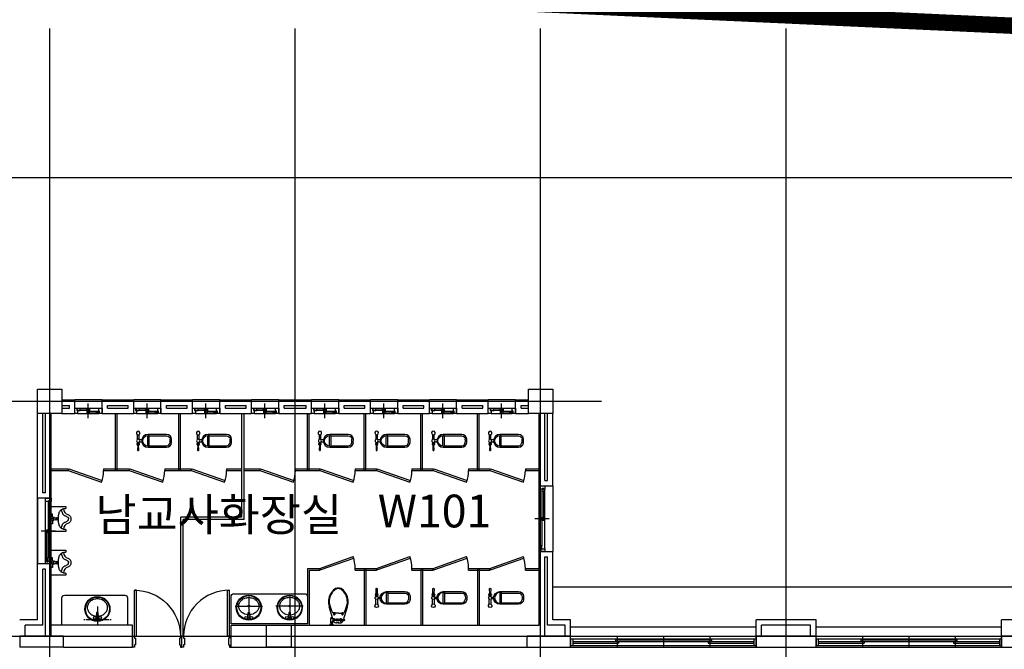
# Model space of a CAD drawing. Units: millimetres. Extents: x 0 to 1040748, y -4000 to 237600.
# Drawn here: x 568061 to 586111, y 81735 to 93265 of the extents above; entities that cross this region are included whole.
import ezdxf
from ezdxf.lldxf.tags import DXFTag

# ---------------------------------------------------------------- set-up
doc = ezdxf.new("R2010")
doc.units = ezdxf.units.MM
for name, color, linetype in [('CEN', 1, 'CEN'), ('COL', 2, 'Continuous'), ('DF', 7, 'Continuous'), ('E1', 4, 'Continuous'), ('ele', 8, 'Continuous'), ('ETC', 6, 'Continuous'), ('FIN', 6, 'Continuous'), ('FUR', 4, 'Continuous'), ('gr', 3, 'Continuous'), ('HA', 9, 'Continuous'), ('TEXT', 3, 'Continuous'), ('WALL', 3, 'Continuous'), ('WID', 6, 'Continuous')]:
    doc.layers.add(name, color=color, linetype=linetype)
doc.styles.add('울릉도', font='gulim.ttc')
tags = doc.linetypes.add('ANYANG1', pattern=[11.5, 6, -1, 1, -1.5, 1, -1]).pattern_tags.tags
tags[14:15] = [DXFTag(74, 4), DXFTag(75, 0), DXFTag(340, '0'), DXFTag(46, 1.0), DXFTag(50, 0.0), DXFTag(44, 0.0), DXFTag(45, 0.0)]
tags[12:13] = [DXFTag(74, 4), DXFTag(75, 0), DXFTag(340, '0'), DXFTag(46, 1.0), DXFTag(50, 0.0), DXFTag(44, 0.0), DXFTag(45, 0.0)]
tags[10:11] = [DXFTag(74, 4), DXFTag(75, 0), DXFTag(340, '0'), DXFTag(46, 1.0), DXFTag(50, 0.0), DXFTag(44, 0.0), DXFTag(45, 0.0)]
tags[8:9] = [DXFTag(74, 4), DXFTag(75, 0), DXFTag(340, '0'), DXFTag(46, 1.0), DXFTag(50, 0.0), DXFTag(44, 0.0), DXFTag(45, 0.0)]
tags[6:7] = [DXFTag(74, 4), DXFTag(75, 0), DXFTag(340, '0'), DXFTag(46, 1.0), DXFTag(50, 0.0), DXFTag(44, 0.0), DXFTag(45, 0.0)]
tags[4:5] = [DXFTag(74, 4), DXFTag(75, 0), DXFTag(340, '0'), DXFTag(46, 1.0), DXFTag(50, 0.0), DXFTag(44, 0.0), DXFTag(45, 0.0)]
tags = doc.linetypes.add('CEN', pattern=[35, 30, -2, 1, -2]).pattern_tags.tags
tags[10:11] = [DXFTag(74, 4), DXFTag(75, 0), DXFTag(340, '0'), DXFTag(46, 1.0), DXFTag(50, 0.0), DXFTag(44, 0.0), DXFTag(45, 0.0)]
tags[8:9] = [DXFTag(74, 4), DXFTag(75, 0), DXFTag(340, '0'), DXFTag(46, 1.0), DXFTag(50, 0.0), DXFTag(44, 0.0), DXFTag(45, 0.0)]
tags[6:7] = [DXFTag(74, 4), DXFTag(75, 0), DXFTag(340, '0'), DXFTag(46, 1.0), DXFTag(50, 0.0), DXFTag(44, 0.0), DXFTag(45, 0.0)]
tags[4:5] = [DXFTag(74, 4), DXFTag(75, 0), DXFTag(340, '0'), DXFTag(46, 1.0), DXFTag(50, 0.0), DXFTag(44, 0.0), DXFTag(45, 0.0)]

# ---------------------------------------------------------------- blocks, each defined once
blk = doc.blocks.new('to-cl-006-D-P')
at = {"color": 0}
for p, q in [((115, -62), (337, 5)), ((421, 22), (419, 22)), ((18, -18), (18, -54)), ((44, -26), (18, -26)), ((44, -46), (18, -46)), ((40, -161), (40, -129)), ((40, -161), (40, -192)), ((44, -16), (44, -54)), ((63, -16), (44, -16)), ((63, -30), (44, -30)), ((63, -42), (44, -42)), ((63, -54), (44, -54)), ((63, -16), (63, -54)), ((63, -51), (67, -51)), ((68, -69), (68, -85)), ((68, -69), (95, -69)), ((68, -85), (95, -85)), ((75, -59), (75, -69)), ((79, -144), (79, -131)), ((81, -69), (81, -85)), ((82, -128), (108, -128)), ((85, -128), (85, -85)), ((122, -69), (95, -69)), ((122, -85), (95, -85)), ((105, -128), (105, -85)), ((108, -69), (108, -85)), ((111, -144), (111, -131)), ((115, -59), (115, -69)), ((122, -69), (122, -85)), ((127, -51), (123, -51)), ((128, -22), (127, -22)), ((127, -22), (127, -51)), ((128, -51), (127, -51)), ((133, -27), (133, -46)), ((133, -32), (138, -32)), ((133, -40), (138, -40)), ((140, -38), (140, -34)), ((221, -75), (197, -75)), ((221, -96), (197, -96)), ((229, -105), (219, -105)), ((219, -161), (219, -105)), ((219, -161), (219, -217)), ((229, -105), (229, -56)), ((95, -199), (68, -199)), ((68, -199), (68, -215)), ((68, -215), (95, -215)), ((77, -215), (77, -230)), ((77, -230), (95, -230)), ((81, -199), (81, -215)), ((83, -250), (90, -252)), ((85, -199), (85, -182)), ((92, -230), (88, -275)), ((95, -199), (122, -199)), ((122, -215), (95, -215)), ((113, -230), (95, -230)), ((98, -230), (102, -275)), ((100, -255), (337, -327)), ((105, -199), (105, -182)), ((108, -199), (108, -215)), ((113, -215), (113, -230)), ((122, -199), (122, -215)), ((221, -225), (197, -225)), ((221, -246), (197, -246)), ((229, -217), (219, -217)), ((229, -217), (229, -265)), ((421, -343), (419, -343))]:
    blk.add_line(p, q, dxfattribs=at)
blk.add_lwpolyline([(95, -149), (83, -161), (95, -173), (107, -161)], close=True, dxfattribs=at)
blk.add_circle((95, -161), 23.5, dxfattribs=at)
for centre, radius, start, end in [((0, -18), 18.2, 0, 90), ((498, -541), 554, 101.7541, 119.01), ((426, -154), 176, 92.2293, 120.4115), ((418, -263), 280, 100.0111, 106.7769), ((426, -154), 161, 92.2293, 104.6284), ((418, -263), 270, 87.5478, 89.6565), ((418, -263), 285, 87.5478, 89.3157), ((420, -303), 325, 45.4387, 88.1493), ((420, -303), 310, 45.4387, 88.1493), ((0, -54), 18.2, 270, 0), ((100, -129), 60, 121.7058, 180), ((94, -140), 123, 74.2163, 104.6078), ((67, -59), 8, 0, 90), ((82, -131), 3, 90, 180), ((108, -131), 3, 0, 90), ((123, -59), 8, 90, 180), ((128, -27), 5, 0, 90), ((128, -46), 5, 270, 0), ((138, -34), 2, 0, 90), ((138, -38), 2, 270, 0), ((201, -86), 11.2, 109.3841, 250.6159), ((217, -86), 11.2, 289.3841, 70.6159), ((343, -12), 11.3, 125.6748, 183.1732), ((560, -161), 110, 0, 45.4387), ((560, -161), 110, 314.5613, 0), ((560, -161), 125, 26.0543, 45.4387), ((646, -115), 28.1, 318.2158, 17.8213), ((560, -161), 120, 0, 19.6497), ((560, -161), 120, 340.3503, 0), ((100, -192), 60, 180, 253.2231), ((94, -273), 6.88, 193.7452, 274.2576), ((96, -273), 6.88, 265.7424, 346.2548), ((201, -236), 11.2, 109.3841, 250.6159), ((217, -236), 11.2, 289.3841, 70.6159), ((498, 219), 554, 240.99, 258.2459), ((343, -310), 11.3, 176.8268, 234.3252), ((426, -168), 176, 239.5885, 267.7707), ((418, -58), 280, 253.2231, 259.9889), ((426, -168), 161, 255.3716, 267.7707), ((418, -58), 270, 270.3435, 272.4522), ((418, -58), 285, 270.6843, 272.4522), ((420, -18), 310, 271.8507, 314.5613), ((420, -18), 325, 271.8507, 314.5613), ((560, -161), 125, 314.5613, 333.9457), ((646, -207), 28.1, 342.1787, 41.7842)]:
    blk.add_arc(centre, radius, start, end, dxfattribs=at)
at = {"color": 0, "linetype": 'ByBlock'}
for p in [(40, -161), (680, -161)]:
    blk.add_point(p, dxfattribs=at)
blk = doc.blocks.new('to-cl-014-D-P')
at = {"color": 0}
for p, q in [((60, 0), (61, -1)), ((119, -409), (119, -94)), ((128, -409), (-69, -409)), ((-69, -432), (-69, -409)), ((128, -437), (-69, -437)), ((128, -432), (128, -409)), ((7, -597), (-85, -597)), ((-85, -629), (7, -629)), ((14, -548), (14, -590)), ((46, -590), (46, -548)), ((78, -597), (53, -597)), ((53, -629), (78, -629)), ((78, -589), (78, -597)), ((94, -589), (78, -589)), ((78, -629), (78, -597)), ((78, -629), (78, -637)), ((78, -637), (94, -637)), ((94, -597), (94, -589)), ((94, -629), (94, -597)), ((110, -597), (94, -597)), ((94, -629), (110, -629)), ((94, -637), (94, -629)), ((110, -605), (110, -597)), ((194, -601), (110, -605)), ((110, -621), (110, -605)), ((110, -621), (194, -625)), ((110, -629), (110, -621))]:
    blk.add_line(p, q, dxfattribs=at)
for points in [[(61, -1), (0, 0, 0.394386), (-87, -94), (-87, -432, 1), (147, -432), (147, -94, 0.394386), (60, 0)], [(-59, -409), (-59, -94, -0.394386), (2, -28)], [(128, -432, -1), (-69, -432, -1)]]:
    blk.add_lwpolyline(points, format="xyb", dxfattribs=at)
for centre, radius, start, end in [((30, -437), 410, 86.0944, 93.9056), ((53, -94), 65.6, 0, 86.0944), ((-114, -613), 32.8, 29.1587, 330.8413), ((-114, -613), 32.8, 330.8413, 29.1587), ((30, -613), 28.2, 145.4367, 214.5633), ((30, -613), 27.9, 124.6297, 145.7793), ((30, -614), 28, 214.2612, 325.7388), ((30, -613), 27.9, 54.7528, 124.6297), ((30, -613), 27.9, 34.2207, 54.7528), ((31, -613), 27.1, 323.8319, 36.1681), ((194, -613), 12, 267.2737, 92.7263)]:
    blk.add_arc(centre, radius, start, end, dxfattribs=at)
blk = doc.blocks.new('to-ur-005-D-P')
at = {"color": 0}
for p, q in [((140, -25), (140, 0)), ((215, 0), (215, -50)), ((245, 0), (245, -50)), ((320, -25), (320, 0)), ((190, -25), (140, -25)), ((205, -40), (190, -25)), ((205, -65), (205, -40)), ((205, -110), (205, -105)), ((205, -105), (255, -105)), ((255, -110), (205, -110)), ((220, -95), (220, -105)), ((240, -95), (240, -105)), ((255, -40), (270, -25)), ((255, -65), (255, -40)), ((255, -105), (255, -110)), ((270, -25), (320, -25))]:
    blk.add_line(p, q, dxfattribs=at)
for points in [[(460, 0), (460, -135), (460, -265, -0.198912), (459, -269, -0.198912), (455, -270), (445, -270), (425, -270, -0.198912), (423, -269, -0.063313), (420, -265, -0.157252), (417, -252, 0.093254), (415, -230, 0.337547), (310, -310, -0.389909), (230, -360, -0.389909), (150, -310, 0.337547), (45, -230, 0.093254), (43, -252, -0.157252), (40, -265, -0.063313), (37, -269, -0.198912), (35, -270), (15, -270), (5, -270, -0.198912), (1, -269, -0.198912), (0, -265), (0, -135), (0, 0)], [(60, -190, -0.028843), (81, -192, -0.042834), (95, -195, -0.02628), (128, -208, -0.069019), (140, -215, -0.04558), (154, -229, -0.043799), (165, -245, -0.025173), (174, -263, 0.020072), (185, -285, 0.022189), (195, -302, 0.027483), (205, -315, 0.170498), (212, -319, 0.080612), (230, -320)], [(400, -190, 0.028843), (379, -192, 0.042834), (365, -195, 0.02628), (332, -208, 0.069019), (320, -215, 0.04558), (306, -229, 0.043799), (295, -245, 0.025173), (286, -263, -0.020072), (275, -285, -0.022189), (265, -302, -0.027483), (255, -315, -0.170498), (248, -319, -0.080612), (230, -320)]]:
    blk.add_lwpolyline(points, format="xyb", dxfattribs=at)
blk.add_circle((230, -70), 25, dxfattribs=at)
for centre, radius, start, end in [((164, -254), 122, 136.4862, 143.1301), ((143, -235), 94.2, 118.6105, 136.4862), ((159, -264), 127, 103.2516, 118.6105), ((175, -331), 196, 101.3099, 103.2516), ((445, -1683), 1575, 100.6246, 101.3099), ((208, -416), 286, 93.8141, 100.6246), ((217, -553), 423, 88.2147, 93.8141), ((243, -553), 423, 86.1859, 91.7853), ((252, -416), 286, 79.3754, 86.1859), ((15, -1683), 1575, 78.6901, 79.3754), ((285, -331), 196, 76.7484, 78.6901), ((301, -264), 127, 61.3895, 76.7484), ((317, -235), 94.2, 43.5138, 61.3895), ((296, -254), 122, 36.8699, 43.5138), ((376, -325), 345, 159.444, 163.9272), ((164, -246), 118, 151.7834, 159.444), ((124, -224), 72.1, 143.1301, 151.7834), ((336, -224), 72.1, 28.2166, 36.8699), ((296, -246), 118, 20.556, 28.2166), ((84, -325), 345, 16.0728, 20.556)]:
    blk.add_arc(centre, radius, start, end, dxfattribs=at)
blk = doc.blocks.new('외창')
at = {"layer": 'WID'}
for p, q in [((0, 0), (3400, 0)), ((0, -120), (0, 0)), ((40, -120), (40, 0)), ((850, -170), (850, 47)), ((1700, -170), (1700, 47)), ((2550, -170), (2550, 47)), ((3360, -120), (3360, 0)), ((3400, -120), (3400, 0)), ((0, -120), (3400, -120)), ((40, -40), (880, -40)), ((40, -70), (3360, -70)), ((820, -100), (820, -70)), ((820, -100), (2580, -100)), ((880, -70), (880, -40)), ((2520, -70), (2520, -40)), ((2520, -40), (3360, -40)), ((2580, -100), (2580, -70))]:
    blk.add_line(p, q, dxfattribs=at)

msp = doc.modelspace()

# ---------------------------------------------------------------- linework, layer by layer
at = {"layer": 'CEN'}
for p, q in [((568611.2, 69110.7), (568611.2, 93103.4)), ((573111.2, 69110.7), (573111.2, 93103.4)), ((577611.2, 69110.7), (577611.2, 93103.4)), ((582111.2, 69110.7), (582111.2, 93103.4)), ((549064.2, 90376.9), (657262.4, 90376.9)), ((549064.2, 86276.9), (578725.3, 86276.9)), ((569316.2, 85969.4), (569316.2, 86234.4)), ((570396.2, 85969.4), (570396.2, 86234.4)), ((571476.2, 85969.4), (571476.2, 86234.4)), ((572556.2, 85969.4), (572556.2, 86234.4)), ((573656.2, 85969.4), (573656.2, 86234.4)), ((574736.2, 85969.4), (574736.2, 86234.4)), ((575816.2, 85969.4), (575816.2, 86234.4)), ((576896.2, 85969.4), (576896.2, 86234.4)), ((577768.7, 84121.9), (577503.7, 84121.9)), ((568718.7, 83896.9), (568453.7, 83896.9)), ((549064.2, 81976.9), (653748.8, 81976.9))]:
    msp.add_line(p, q, dxfattribs=at)
at = {"layer": 'COL'}
for p, q in [((568061.2, 81976.9), (568061.2, 81776.9)), ((568861.2, 81976.9), (568061.2, 81976.9)), ((568861.2, 81776.9), (568861.2, 81976.9)), ((578161.2, 81976.9), (577361.2, 81976.9)), ((577361.2, 81776.9), (577361.2, 81976.9)), ((578161.2, 81776.9), (578161.2, 81976.9)), ((581561.2, 81976.9), (581561.2, 81776.9)), ((582111.2, 81976.9), (581561.2, 81976.9)), ((582661.2, 81976.9), (582111.2, 81976.9)), ((582661.2, 81776.9), (582661.2, 81976.9)), ((568861.2, 81776.9), (568061.2, 81776.9)), ((572411.2, 81776.9), (573361.2, 81776.9)), ((577361.2, 81776.9), (578161.2, 81776.9)), ((581561.2, 81776.9), (582111.2, 81776.9)), ((582111.2, 81776.9), (582661.2, 81776.9))]:
    msp.add_line(p, q, dxfattribs=at)
for points in [[(568836.2, 86501.9), (568836.2, 86051.9), (568386.2, 86051.9), (568386.2, 86501.9)], [(577836.2, 86501.9), (577836.2, 86051.9), (577386.2, 86051.9), (577386.2, 86501.9)], [(573036.2, 82176.9), (573036.2, 81776.9), (572586.2, 81776.9), (572586.2, 82176.9)], [(587161.2, 81776.9), (587161.2, 81976.9), (586061.2, 81976.9), (586061.2, 81776.9)]]:
    msp.add_lwpolyline(points, close=True, dxfattribs=at)
at = {"layer": 'DF'}
for p, q in [((569561.2, 86051.9), (569521.2, 86051.9)), ((570641.2, 86051.9), (570601.2, 86051.9)), ((571721.2, 86051.9), (571681.2, 86051.9)), ((572801.2, 86051.9), (572761.2, 86051.9)), ((573901.2, 86051.9), (573861.2, 86051.9)), ((574981.2, 86051.9), (574941.2, 86051.9)), ((576061.2, 86051.9), (576021.2, 86051.9)), ((577141.2, 86051.9), (577101.2, 86051.9)), ((577686.2, 84716.9), (577686.2, 84676.9)), ((568636.2, 84491.9), (568636.2, 84451.9))]:
    msp.add_line(p, q, dxfattribs=at)
for points in [[(569071.2, 86051.9), (569071.2, 86151.9), (569121.2, 86151.9), (569121.2, 86136.9), (569106.2, 86136.9), (569106.2, 86106.9), (569121.2, 86106.9), (569121.2, 86051.9), (569071.2, 86051.9)], [(569341.2, 86106.9), (569291.2, 86106.9), (569291.2, 86136.9), (569341.2, 86136.9), (569341.2, 86106.9)], [(570151.2, 86051.9), (570151.2, 86151.9), (570201.2, 86151.9), (570201.2, 86136.9), (570186.2, 86136.9), (570186.2, 86106.9), (570201.2, 86106.9), (570201.2, 86051.9), (570151.2, 86051.9)], [(570421.2, 86106.9), (570371.2, 86106.9), (570371.2, 86136.9), (570421.2, 86136.9), (570421.2, 86106.9)], [(571231.2, 86051.9), (571231.2, 86151.9), (571281.2, 86151.9), (571281.2, 86136.9), (571266.2, 86136.9), (571266.2, 86106.9), (571281.2, 86106.9), (571281.2, 86051.9), (571231.2, 86051.9)], [(571501.2, 86106.9), (571451.2, 86106.9), (571451.2, 86136.9), (571501.2, 86136.9), (571501.2, 86106.9)], [(572311.2, 86051.9), (572311.2, 86151.9), (572361.2, 86151.9), (572361.2, 86136.9), (572346.2, 86136.9), (572346.2, 86106.9), (572361.2, 86106.9), (572361.2, 86051.9), (572311.2, 86051.9)], [(572581.2, 86106.9), (572531.2, 86106.9), (572531.2, 86136.9), (572581.2, 86136.9), (572581.2, 86106.9)], [(573411.2, 86051.9), (573411.2, 86151.9), (573461.2, 86151.9), (573461.2, 86136.9), (573446.2, 86136.9), (573446.2, 86106.9), (573461.2, 86106.9), (573461.2, 86051.9), (573411.2, 86051.9)], [(573681.2, 86106.9), (573631.2, 86106.9), (573631.2, 86136.9), (573681.2, 86136.9), (573681.2, 86106.9)], [(574491.2, 86051.9), (574491.2, 86151.9), (574541.2, 86151.9), (574541.2, 86136.9), (574526.2, 86136.9), (574526.2, 86106.9), (574541.2, 86106.9), (574541.2, 86051.9), (574491.2, 86051.9)], [(574761.2, 86106.9), (574711.2, 86106.9), (574711.2, 86136.9), (574761.2, 86136.9), (574761.2, 86106.9)], [(575571.2, 86051.9), (575571.2, 86151.9), (575621.2, 86151.9), (575621.2, 86136.9), (575606.2, 86136.9), (575606.2, 86106.9), (575621.2, 86106.9), (575621.2, 86051.9), (575571.2, 86051.9)], [(575841.2, 86106.9), (575791.2, 86106.9), (575791.2, 86136.9), (575841.2, 86136.9), (575841.2, 86106.9)], [(576651.2, 86051.9), (576651.2, 86151.9), (576701.2, 86151.9), (576701.2, 86136.9), (576686.2, 86136.9), (576686.2, 86106.9), (576701.2, 86106.9), (576701.2, 86051.9), (576651.2, 86051.9)], [(576921.2, 86106.9), (576871.2, 86106.9), (576871.2, 86136.9), (576921.2, 86136.9), (576921.2, 86106.9)], [(569291.2, 86066.9), (569341.2, 86066.9), (569341.2, 86096.9), (569291.2, 86096.9), (569291.2, 86066.9)], [(570371.2, 86066.9), (570421.2, 86066.9), (570421.2, 86096.9), (570371.2, 86096.9), (570371.2, 86066.9)], [(571451.2, 86066.9), (571501.2, 86066.9), (571501.2, 86096.9), (571451.2, 86096.9), (571451.2, 86066.9)], [(572531.2, 86066.9), (572581.2, 86066.9), (572581.2, 86096.9), (572531.2, 86096.9), (572531.2, 86066.9)], [(573631.2, 86066.9), (573681.2, 86066.9), (573681.2, 86096.9), (573631.2, 86096.9), (573631.2, 86066.9)], [(574711.2, 86066.9), (574761.2, 86066.9), (574761.2, 86096.9), (574711.2, 86096.9), (574711.2, 86066.9)], [(575791.2, 86066.9), (575841.2, 86066.9), (575841.2, 86096.9), (575791.2, 86096.9), (575791.2, 86066.9)], [(576871.2, 86066.9), (576921.2, 86066.9), (576921.2, 86096.9), (576871.2, 86096.9), (576871.2, 86066.9)], [(577631.2, 84146.9), (577631.2, 84096.9), (577601.2, 84096.9), (577601.2, 84146.9), (577631.2, 84146.9)], [(577671.2, 84096.9), (577671.2, 84146.9), (577641.2, 84146.9), (577641.2, 84096.9), (577671.2, 84096.9)], [(568581.2, 83921.9), (568581.2, 83871.9), (568551.2, 83871.9), (568551.2, 83921.9), (568581.2, 83921.9)], [(568621.2, 83871.9), (568621.2, 83921.9), (568591.2, 83921.9), (568591.2, 83871.9), (568621.2, 83871.9)], [(577686.2, 83526.9), (577586.2, 83526.9), (577586.2, 83576.9), (577601.2, 83576.9), (577601.2, 83561.9), (577631.2, 83561.9), (577631.2, 83576.9), (577686.2, 83576.9), (577686.2, 83526.9)], [(568636.2, 83301.9), (568536.2, 83301.9), (568536.2, 83351.9), (568551.2, 83351.9), (568551.2, 83336.9), (568581.2, 83336.9), (568581.2, 83351.9), (568636.2, 83351.9), (568636.2, 83301.9)]]:
    msp.add_lwpolyline(points, close=True, dxfattribs=at)
for points in [[(569113.7, 86106.9), (569171.2, 86106.9), (569171.2, 86136.9), (569113.7, 86136.9), (569113.7, 86106.9)], [(569521.2, 86051.9), (569511.2, 86051.9), (569511.2, 86066.9), (569526.2, 86066.9), (569526.2, 86096.9), (569511.2, 86096.9), (569511.2, 86151.9), (569571.2, 86151.9), (569571.2, 86096.9), (569571.2, 86096.9), (569571.2, 86066.9), (569571.2, 86066.9), (569571.2, 86051.9), (569561.2, 86051.9)], [(570193.7, 86106.9), (570251.2, 86106.9), (570251.2, 86136.9), (570193.7, 86136.9), (570193.7, 86106.9)], [(570601.2, 86051.9), (570591.2, 86051.9), (570591.2, 86066.9), (570606.2, 86066.9), (570606.2, 86096.9), (570591.2, 86096.9), (570591.2, 86151.9), (570651.2, 86151.9), (570651.2, 86096.9), (570651.2, 86096.9), (570651.2, 86066.9), (570651.2, 86066.9), (570651.2, 86051.9), (570641.2, 86051.9)], [(571273.7, 86106.9), (571331.2, 86106.9), (571331.2, 86136.9), (571273.7, 86136.9), (571273.7, 86106.9)], [(571681.2, 86051.9), (571671.2, 86051.9), (571671.2, 86066.9), (571686.2, 86066.9), (571686.2, 86096.9), (571671.2, 86096.9), (571671.2, 86151.9), (571731.2, 86151.9), (571731.2, 86096.9), (571731.2, 86096.9), (571731.2, 86066.9), (571731.2, 86066.9), (571731.2, 86051.9), (571721.2, 86051.9)], [(572353.7, 86106.9), (572411.2, 86106.9), (572411.2, 86136.9), (572353.7, 86136.9), (572353.7, 86106.9)], [(572761.2, 86051.9), (572751.2, 86051.9), (572751.2, 86066.9), (572766.2, 86066.9), (572766.2, 86096.9), (572751.2, 86096.9), (572751.2, 86151.9), (572811.2, 86151.9), (572811.2, 86096.9), (572811.2, 86096.9), (572811.2, 86066.9), (572811.2, 86066.9), (572811.2, 86051.9), (572801.2, 86051.9)], [(573453.7, 86106.9), (573511.2, 86106.9), (573511.2, 86136.9), (573453.7, 86136.9), (573453.7, 86106.9)], [(573861.2, 86051.9), (573851.2, 86051.9), (573851.2, 86066.9), (573866.2, 86066.9), (573866.2, 86096.9), (573851.2, 86096.9), (573851.2, 86151.9), (573911.2, 86151.9), (573911.2, 86096.9), (573911.2, 86096.9), (573911.2, 86066.9), (573911.2, 86066.9), (573911.2, 86051.9), (573901.2, 86051.9)], [(574533.7, 86106.9), (574591.2, 86106.9), (574591.2, 86136.9), (574533.7, 86136.9), (574533.7, 86106.9)], [(574941.2, 86051.9), (574931.2, 86051.9), (574931.2, 86066.9), (574946.2, 86066.9), (574946.2, 86096.9), (574931.2, 86096.9), (574931.2, 86151.9), (574991.2, 86151.9), (574991.2, 86096.9), (574991.2, 86096.9), (574991.2, 86066.9), (574991.2, 86066.9), (574991.2, 86051.9), (574981.2, 86051.9)], [(575613.7, 86106.9), (575671.2, 86106.9), (575671.2, 86136.9), (575613.7, 86136.9), (575613.7, 86106.9)], [(576021.2, 86051.9), (576011.2, 86051.9), (576011.2, 86066.9), (576026.2, 86066.9), (576026.2, 86096.9), (576011.2, 86096.9), (576011.2, 86151.9), (576071.2, 86151.9), (576071.2, 86096.9), (576071.2, 86096.9), (576071.2, 86066.9), (576071.2, 86066.9), (576071.2, 86051.9), (576061.2, 86051.9)], [(576693.7, 86106.9), (576751.2, 86106.9), (576751.2, 86136.9), (576693.7, 86136.9), (576693.7, 86106.9)], [(577101.2, 86051.9), (577091.2, 86051.9), (577091.2, 86066.9), (577106.2, 86066.9), (577106.2, 86096.9), (577091.2, 86096.9), (577091.2, 86151.9), (577151.2, 86151.9), (577151.2, 86096.9), (577151.2, 86096.9), (577151.2, 86066.9), (577151.2, 86066.9), (577151.2, 86051.9), (577141.2, 86051.9)], [(569518.7, 86066.9), (569468.7, 86066.9), (569468.7, 86096.9), (569518.7, 86096.9), (569518.7, 86066.9)], [(570598.7, 86066.9), (570548.7, 86066.9), (570548.7, 86096.9), (570598.7, 86096.9), (570598.7, 86066.9)], [(571678.7, 86066.9), (571628.7, 86066.9), (571628.7, 86096.9), (571678.7, 86096.9), (571678.7, 86066.9)], [(572758.7, 86066.9), (572708.7, 86066.9), (572708.7, 86096.9), (572758.7, 86096.9), (572758.7, 86066.9)], [(573858.7, 86066.9), (573808.7, 86066.9), (573808.7, 86096.9), (573858.7, 86096.9), (573858.7, 86066.9)], [(574938.7, 86066.9), (574888.7, 86066.9), (574888.7, 86096.9), (574938.7, 86096.9), (574938.7, 86066.9)], [(576018.7, 86066.9), (575968.7, 86066.9), (575968.7, 86096.9), (576018.7, 86096.9), (576018.7, 86066.9)], [(577098.7, 86066.9), (577048.7, 86066.9), (577048.7, 86096.9), (577098.7, 86096.9), (577098.7, 86066.9)], [(577686.2, 84676.9), (577686.2, 84666.9), (577671.2, 84666.9), (577671.2, 84681.9), (577641.2, 84681.9), (577641.2, 84666.9), (577586.2, 84666.9), (577586.2, 84726.9), (577641.2, 84726.9), (577641.2, 84726.9), (577671.2, 84726.9), (577671.2, 84726.9), (577686.2, 84726.9), (577686.2, 84716.9)], [(577671.2, 84674.4), (577671.2, 84624.4), (577641.2, 84624.4), (577641.2, 84674.4), (577671.2, 84674.4)], [(568636.2, 84451.9), (568636.2, 84441.9), (568621.2, 84441.9), (568621.2, 84456.9), (568591.2, 84456.9), (568591.2, 84441.9), (568536.2, 84441.9), (568536.2, 84501.9), (568591.2, 84501.9), (568591.2, 84501.9), (568621.2, 84501.9), (568621.2, 84501.9), (568636.2, 84501.9), (568636.2, 84491.9)], [(568621.2, 84449.4), (568621.2, 84399.4), (568591.2, 84399.4), (568591.2, 84449.4), (568621.2, 84449.4)], [(577631.2, 83569.4), (577631.2, 83626.9), (577601.2, 83626.9), (577601.2, 83569.4), (577631.2, 83569.4)], [(568581.2, 83344.4), (568581.2, 83401.9), (568551.2, 83401.9), (568551.2, 83344.4), (568581.2, 83344.4)]]:
    msp.add_lwpolyline(points, dxfattribs=at)
at = {"layer": 'E1'}
msp.add_line((577836.2, 82876.9), (600086.2, 82876.9), dxfattribs=at)
at = {"layer": 'ele'}
for p, q in [((578161.2, 82146.9), (581561.2, 82146.9)), ((582661.2, 82146.9), (586061.2, 82146.9)), ((578161.2, 81776.9), (581561.2, 81776.9)), ((582661.2, 81776.9), (586061.2, 81776.9))]:
    msp.add_line(p, q, dxfattribs=at)
at = {"layer": 'ETC'}
for p, q in [((569816.2, 85011.9), (569816.2, 86051.9)), ((569846.2, 85011.9), (569846.2, 86051.9)), ((570976.2, 85011.9), (570976.2, 86051.9)), ((571006.2, 85011.9), (571006.2, 86051.9)), ((572136.2, 84151.9), (572136.2, 86051.9)), ((572176.2, 84111.9), (572176.2, 86051.9)), ((573336.2, 85011.9), (573336.2, 86051.9)), ((573366.2, 85011.9), (573366.2, 86051.9)), ((574376.2, 85011.9), (574376.2, 86051.9)), ((574406.2, 85011.9), (574406.2, 86051.9)), ((575416.2, 85011.9), (575416.2, 86051.9)), ((575446.2, 85011.9), (575446.2, 86051.9)), ((576456.2, 85011.9), (576456.2, 86051.9)), ((576486.2, 85011.9), (576486.2, 86051.9)), ((568636.2, 85041.9), (568950, 85041.9)), ((568950, 85041.9), (568950, 85011.9)), ((568950, 85011.9), (568960, 85040.2)), ((568960, 85040.2), (569573, 84824.1)), ((569600, 85041.9), (569600, 85011.9)), ((569600, 85041.9), (570070.5, 85041.9)), ((570070.5, 85041.9), (570070.5, 85011.9)), ((570070.5, 85011.9), (570080.5, 85040.2)), ((570080.5, 85040.2), (570693.5, 84824.1)), ((570720.5, 85041.9), (570720.5, 85011.9)), ((570720.5, 85041.9), (571204.5, 85041.9)), ((571204.5, 85041.9), (571204.5, 85011.9)), ((571204.5, 85011.9), (571214.5, 85040.2)), ((571214.5, 85040.2), (571827.5, 84824.1)), ((571854.5, 85041.9), (571854.5, 85011.9)), ((571854.5, 85041.9), (572136.2, 85041.9)), ((572176.2, 85041.9), (572465.2, 85041.9)), ((572465.2, 85041.9), (572465.2, 85011.9)), ((572465.2, 85011.9), (572475.2, 85040.2)), ((572475.2, 85040.2), (573088.2, 84824.1)), ((573115.2, 85041.9), (573115.2, 85011.9)), ((573115.2, 85041.9), (573561.2, 85041.9)), ((573561.2, 85041.9), (573561.2, 85011.9)), ((573561.2, 85011.9), (573571.1, 85040.2)), ((573571.1, 85040.2), (574184.2, 84824.1)), ((574211.2, 85041.9), (574211.2, 85011.9)), ((574211.2, 85041.9), (574601.2, 85041.9)), ((574601.2, 85041.9), (574601.2, 85011.9)), ((574601.2, 85011.9), (574611.1, 85040.2)), ((574611.1, 85040.2), (575224.2, 84824.1)), ((575251.2, 85041.9), (575251.2, 85011.9)), ((575251.2, 85041.9), (575641.2, 85041.9)), ((575641.2, 85041.9), (575641.2, 85011.9)), ((575641.2, 85011.9), (575651.1, 85040.2)), ((575651.1, 85040.2), (576264.2, 84824.1)), ((576291.2, 85041.9), (576291.2, 85011.9)), ((576291.2, 85041.9), (576681.2, 85041.9)), ((576681.2, 85041.9), (576681.2, 85011.9)), ((576681.2, 85011.9), (576691.1, 85040.2)), ((576691.1, 85040.2), (577304.2, 84824.1)), ((577331.2, 85041.9), (577331.2, 85011.9)), ((577331.2, 85041.9), (577586.2, 85041.9)), ((568636.2, 85011.9), (568950, 85011.9)), ((568950, 85011.9), (569563, 84795.8)), ((569600, 85011.9), (570070.5, 85011.9)), ((570070.5, 85011.9), (570683.5, 84795.8)), ((570720.5, 85011.9), (571204.5, 85011.9)), ((571204.5, 85011.9), (571817.5, 84795.8)), ((571854.5, 85011.9), (572136.2, 85011.9)), ((572176.2, 85011.9), (572465.2, 85011.9)), ((572465.2, 85011.9), (573078.3, 84795.8)), ((573115.2, 85011.9), (573561.2, 85011.9)), ((573561.2, 85011.9), (574174.2, 84795.8)), ((574211.2, 85011.9), (574601.2, 85011.9)), ((574601.2, 85011.9), (575214.2, 84795.8)), ((575251.2, 85011.9), (575641.2, 85011.9)), ((575641.2, 85011.9), (576254.2, 84795.8)), ((576291.2, 85011.9), (576681.2, 85011.9)), ((576681.2, 85011.9), (577294.2, 84795.8)), ((577331.2, 85011.9), (577586.2, 85011.9)), ((571016.2, 81976.9), (571016.2, 84151.9)), ((572136.2, 84151.9), (571016.2, 84151.9)), ((571056.2, 81976.9), (571056.2, 84111.9)), ((572176.2, 84111.9), (571056.2, 84111.9)), ((573561.2, 83216.9), (574174.2, 83432.9)), ((573571.1, 83188.6), (574184.2, 83404.7)), ((574601.2, 83216.9), (575214.2, 83432.9)), ((574611.1, 83188.6), (575224.2, 83404.7)), ((575641.2, 83216.9), (576254.2, 83432.9)), ((575651.1, 83188.6), (576264.2, 83404.7)), ((576681.2, 83216.9), (577294.2, 83432.9)), ((576691.1, 83188.6), (577304.2, 83404.7)), ((573336.2, 83216.9), (573336.2, 82426.9)), ((573336.2, 83216.9), (573561.2, 83216.9)), ((573561.2, 83186.9), (573561.2, 83216.9)), ((573561.2, 83216.9), (573571.1, 83188.6)), ((574211.2, 83186.9), (574211.2, 83216.9)), ((574211.2, 83216.9), (574601.2, 83216.9)), ((574376.2, 83216.9), (574376.2, 82176.9)), ((574406.2, 83216.9), (574406.2, 82176.9)), ((574601.2, 83186.9), (574601.2, 83216.9)), ((574601.2, 83216.9), (574611.1, 83188.6)), ((575251.2, 83186.9), (575251.2, 83216.9)), ((575251.2, 83216.9), (575641.2, 83216.9)), ((575416.2, 83216.9), (575416.2, 82176.9)), ((575446.2, 83216.9), (575446.2, 82176.9)), ((575641.2, 83186.9), (575641.2, 83216.9)), ((575641.2, 83216.9), (575651.1, 83188.6)), ((576291.2, 83186.9), (576291.2, 83216.9)), ((576291.2, 83216.9), (576681.2, 83216.9)), ((576456.2, 83216.9), (576456.2, 82176.9)), ((576486.2, 83216.9), (576486.2, 82176.9)), ((576681.2, 83186.9), (576681.2, 83216.9)), ((576681.2, 83216.9), (576691.1, 83188.6)), ((577331.2, 83186.9), (577331.2, 83216.9)), ((577331.2, 83216.9), (577586.2, 83216.9)), ((573366.2, 83186.9), (573366.2, 82176.9)), ((573366.2, 83186.9), (573561.2, 83186.9)), ((574211.2, 83186.9), (574601.2, 83186.9)), ((575251.2, 83186.9), (575641.2, 83186.9)), ((576291.2, 83186.9), (576681.2, 83186.9)), ((577331.2, 83186.9), (577586.2, 83186.9))]:
    msp.add_line(p, q, dxfattribs=at)
for centre, start, end in [((568950, 85011.9), 340.58385, 0), ((570070.5, 85011.9), 340.58385, 0), ((571204.5, 85011.9), 340.58385, 0), ((572465.2, 85011.9), 340.58385, 0), ((573561.2, 85011.9), 340.58385, 0), ((574601.2, 85011.9), 340.58385, 0), ((575641.2, 85011.9), 340.58385, 0), ((576681.2, 85011.9), 340.58385, 0), ((573561.2, 83216.9), 0, 19.41615), ((574601.2, 83216.9), 0, 19.41615), ((575641.2, 83216.9), 0, 19.41615), ((576681.2, 83216.9), 0, 19.41615)]:
    msp.add_arc(centre, 650, start, end, dxfattribs=at)
at = {"layer": 'FIN'}
for p, q in [((569571.2, 86301.9), (569071.2, 86301.9)), ((570651.2, 86301.9), (570151.2, 86301.9)), ((571731.2, 86301.9), (571231.2, 86301.9)), ((572811.2, 86301.9), (572311.2, 86301.9)), ((573911.2, 86301.9), (573411.2, 86301.9)), ((574991.2, 86301.9), (574491.2, 86301.9)), ((576071.2, 86301.9), (575571.2, 86301.9)), ((577151.2, 86301.9), (576651.2, 86301.9)), ((577836.2, 84726.9), (577836.2, 83526.9)), ((568386.2, 84501.9), (568386.2, 83301.9))]:
    msp.add_line(p, q, dxfattribs=at)
at = {"layer": 'FUR'}
for p, q in [((572261.8, 82693.8), (572261.8, 82353.8)), ((573010.6, 82693.8), (573010.6, 82353.8)), ((569486.2, 82516), (569486.2, 82176)), ((572012.8, 82525.3), (572031.8, 82525.3)), ((572051.8, 82525.3), (572471.8, 82525.3)), ((572491.8, 82525.3), (572512.8, 82525.3)), ((572780.6, 82525.3), (572759.6, 82525.3)), ((573220.6, 82525.3), (572800.6, 82525.3)), ((573259.6, 82525.3), (573240.6, 82525.3)), ((569460, 82327.2), (569456.9, 82327.2)), ((569472.2, 82408.2), (569464.9, 82331.8)), ((569500.2, 82408.2), (569472.2, 82408.2)), ((569486.2, 82335.2), (569486.2, 82315.2)), ((569507.4, 82331.8), (569500.2, 82408.2)), ((569515.4, 82327.2), (569512.3, 82327.2)), ((572232.5, 82325.8), (572235.6, 82325.8)), ((572240.5, 82330.3), (572247.8, 82406.8)), ((572247.8, 82406.8), (572275.8, 82406.8)), ((572261.8, 82333.8), (572261.8, 82313.8)), ((572275.8, 82406.8), (572283, 82330.3)), ((572288, 82325.8), (572291, 82325.8)), ((572984.4, 82325.8), (572981.3, 82325.8)), ((572996.6, 82406.8), (572989.3, 82330.3)), ((573024.6, 82406.8), (572996.6, 82406.8)), ((573010.6, 82333.8), (573010.6, 82313.8)), ((573031.8, 82330.3), (573024.6, 82406.8)), ((573039.8, 82325.8), (573036.7, 82325.8)), ((569256.2, 82275.3), (569235.2, 82275.3)), ((569696.2, 82275.3), (569276.2, 82275.3)), ((569515.4, 82299.2), (569456.9, 82299.2)), ((569735.2, 82275.3), (569716.2, 82275.3))]:
    msp.add_line(p, q, dxfattribs=at)
for points in [[(568886.2, 82726.9), (569986.2, 82726.9, -0.4142136), (570036.2, 82676.9), (570036.2, 82176.9), (568836.2, 82176.9), (568836.2, 82676.9, -0.4142136)], [(571986.2, 82751.9), (573286.2, 82751.9, -0.4142136), (573336.2, 82701.9), (573336.2, 82201.9), (571936.2, 82201.9), (571936.2, 82701.9, -0.4142136)]]:
    msp.add_lwpolyline(points, format="xyb", close=True, dxfattribs=at)
for points in [[(572244.1, 82368, -0.0644354), (572189.3, 82379.7, -0.0917189), (572130.2, 82413.6, -0.1035985), (572089.4, 82466.2, -0.1139123), (572075.8, 82525.3, -0.1139123), (572089.4, 82584.4, -0.1035985), (572130.2, 82637, -0.0917189), (572189.3, 82670.9, -0.0847847), (572261.8, 82683.3, -0.0847847), (572334.3, 82670.9, -0.0917189), (572393.3, 82637, -0.1035985), (572434.1, 82584.4, -0.1139123), (572447.8, 82525.3, -0.1139123), (572434.1, 82466.2, -0.1035985), (572393.3, 82413.6, -0.0917189), (572334.3, 82379.7, -0.0644354), (572279.4, 82368, -0.0847847)], [(573028.2, 82368, 0.0644354), (573083, 82379.7, 0.0917189), (573142.1, 82413.6, 0.1035985), (573182.9, 82466.2, 0.1139123), (573196.6, 82525.3, 0.1139123), (573182.9, 82584.4, 0.1035985), (573142.1, 82637, 0.0917189), (573083, 82670.9, 0.0847847), (573010.6, 82683.3, 0.0847847), (572938.1, 82670.9, 0.0917189), (572879, 82637, 0.1035985), (572838.2, 82584.4, 0.1139123), (572824.6, 82525.3, 0.1139123), (572838.2, 82466.2, 0.1035985), (572879, 82413.6, 0.0917189), (572938.1, 82379.7, 0.0644354), (572992.9, 82368, 0.0847847)], [(569503.8, 82343, 0.0644354), (569558.6, 82354.7, 0.0917189), (569617.7, 82388.6, 0.1035985), (569658.5, 82441.2, 0.1139123), (569672.2, 82500.3, 0.1139123), (569658.5, 82559.4, 0.1035985), (569617.7, 82612, 0.0917189), (569558.6, 82645.9, 0.0847847), (569486.2, 82658.3, 0.0847847), (569413.7, 82645.9, 0.0917189), (569354.6, 82612, 0.1035985), (569313.8, 82559.4, 0.1139123), (569300.2, 82500.3, 0.1139123), (569313.8, 82441.2, 0.1035985), (569354.6, 82388.6, 0.0917189), (569413.7, 82354.7, 0.0644354), (569468.5, 82343, 0.0847847)]]:
    msp.add_lwpolyline(points, format="xyb", dxfattribs=at)
for centre, radius in [((569486.2, 82472.8), 230), ((569486.2, 82472.8), 220), ((572261.8, 82497.8), 230), ((572261.8, 82497.8), 220), ((573010.6, 82497.8), 230), ((573010.6, 82497.8), 220), ((572261.8, 82525.3), 15), ((573010.6, 82525.3), 15), ((569436.2, 82313.2), 25), ((569486.2, 82313.2), 8), ((569536.2, 82313.2), 25), ((572211.8, 82311.8), 25), ((572261.8, 82311.8), 8), ((572311.8, 82311.8), 25), ((572960.6, 82311.8), 25), ((573010.6, 82311.8), 8), ((573060.6, 82311.8), 25), ((569486.2, 82275.3), 15)]:
    msp.add_circle(centre, radius, dxfattribs=at)
for centre, start, end in [((569460, 82332.2), 270, 354.60905), ((569512.3, 82332.2), 185.39095, 270), ((572235.6, 82330.8), 270, 354.60905), ((572288, 82330.8), 185.39095, 270), ((572984.4, 82330.8), 270, 354.60905), ((573036.7, 82330.8), 185.39095, 270)]:
    msp.add_arc(centre, 5, start, end, dxfattribs=at)
at = {"layer": 'gr', "linetype": 'ANYANG1', "ltscale": 600, "const_width": 300}
msp.add_lwpolyline([(666473, 9808), (666390.6, 10886.5), (666485, 77729.3), (666485, 77729.3), (654987.2, 90010.2), (666485, 77729.3), (666485, 77729.3), (654987.2, 90010.2), (575430.6, 93650.4), (559843.9, 94622.8), (547363.1, 95237.9), (543306.4, 78905.6), (542465, 56637.4), (539172.2, 42864), (538258.8, 38839), (541320, 23716.1), (538380.5, 10052.3), (538282.6, 9808)], dxfattribs=at)
at = {"layer": 'WALL', "linetype": 'Continuous'}
for p, q in [((568836.2, 86301.9), (569071.2, 86301.9)), ((569071.2, 86051.9), (569071.2, 86301.9)), ((569571.2, 86051.9), (569571.2, 86301.9)), ((569571.2, 86301.9), (570151.2, 86301.9)), ((570151.2, 86051.9), (570151.2, 86301.9)), ((570651.2, 86051.9), (570651.2, 86301.9)), ((570651.2, 86301.9), (571231.2, 86301.9)), ((571231.2, 86051.9), (571231.2, 86301.9)), ((571731.2, 86301.9), (572311.2, 86301.9)), ((571731.2, 86051.9), (571731.2, 86301.9)), ((572311.2, 86051.9), (572311.2, 86301.9)), ((572811.2, 86301.9), (573411.2, 86301.9)), ((572811.2, 86051.9), (572811.2, 86301.9)), ((573411.2, 86051.9), (573411.2, 86301.9)), ((573911.2, 86301.9), (574491.2, 86301.9)), ((573911.2, 86051.9), (573911.2, 86301.9)), ((574491.2, 86051.9), (574491.2, 86301.9)), ((574991.2, 86301.9), (575571.2, 86301.9)), ((574991.2, 86051.9), (574991.2, 86301.9)), ((575571.2, 86051.9), (575571.2, 86301.9)), ((576071.2, 86301.9), (576651.2, 86301.9)), ((576071.2, 86051.9), (576071.2, 86301.9)), ((576651.2, 86051.9), (576651.2, 86301.9)), ((577151.2, 86301.9), (577386.2, 86301.9)), ((577151.2, 86051.9), (577151.2, 86301.9)), ((568836.2, 86201.9), (568971.2, 86201.9)), ((568836.2, 86151.9), (568971.2, 86151.9)), ((568971.2, 86151.9), (568971.2, 86201.9)), ((569671.2, 86201.9), (570051.2, 86201.9)), ((569671.2, 86151.9), (569671.2, 86201.9)), ((569671.2, 86151.9), (570051.2, 86151.9)), ((570051.2, 86151.9), (570051.2, 86201.9)), ((570751.2, 86201.9), (571131.2, 86201.9)), ((570751.2, 86151.9), (570751.2, 86201.9)), ((570751.2, 86151.9), (571131.2, 86151.9)), ((571131.2, 86151.9), (571131.2, 86201.9)), ((571831.2, 86201.9), (572211.2, 86201.9)), ((571831.2, 86151.9), (571831.2, 86201.9)), ((571831.2, 86151.9), (572211.2, 86151.9)), ((572211.2, 86151.9), (572211.2, 86201.9)), ((572911.2, 86201.9), (573311.2, 86201.9)), ((572911.2, 86151.9), (572911.2, 86201.9)), ((572911.2, 86151.9), (573311.2, 86151.9)), ((573311.2, 86151.9), (573311.2, 86201.9)), ((574011.2, 86201.9), (574391.2, 86201.9)), ((574011.2, 86151.9), (574011.2, 86201.9)), ((574011.2, 86151.9), (574391.2, 86151.9)), ((574391.2, 86151.9), (574391.2, 86201.9)), ((575091.2, 86201.9), (575471.2, 86201.9)), ((575091.2, 86151.9), (575091.2, 86201.9)), ((575091.2, 86151.9), (575471.2, 86151.9)), ((575471.2, 86151.9), (575471.2, 86201.9)), ((576171.2, 86201.9), (576551.2, 86201.9)), ((576171.2, 86151.9), (576171.2, 86201.9)), ((576171.2, 86151.9), (576551.2, 86151.9)), ((576551.2, 86151.9), (576551.2, 86201.9)), ((577251.2, 86201.9), (577386.2, 86201.9)), ((577251.2, 86151.9), (577251.2, 86201.9)), ((577251.2, 86151.9), (577386.2, 86151.9)), ((568386.2, 82276.9), (568386.2, 86051.9)), ((568486.2, 84601.9), (568486.2, 86051.9)), ((568536.2, 84601.9), (568536.2, 86051.9)), ((568636.2, 81976.9), (568636.2, 86051.9)), ((568836.2, 86051.9), (569071.2, 86051.9)), ((569571.2, 86051.9), (570151.2, 86051.9)), ((570651.2, 86051.9), (571231.2, 86051.9)), ((571731.2, 86051.9), (572311.2, 86051.9)), ((572811.2, 86051.9), (573411.2, 86051.9)), ((573911.2, 86051.9), (574491.2, 86051.9)), ((574991.2, 86051.9), (575571.2, 86051.9)), ((576071.2, 86051.9), (576651.2, 86051.9)), ((577151.2, 86051.9), (577386.2, 86051.9)), ((577586.2, 84726.9), (577586.2, 86051.9)), ((577686.2, 84826.9), (577686.2, 86051.9)), ((577736.2, 84826.9), (577736.2, 86051.9)), ((577836.2, 84726.9), (577836.2, 86051.9)), ((577586.2, 84726.9), (577836.2, 84726.9)), ((577686.2, 84826.9), (577736.2, 84826.9)), ((568636.2, 84501.9), (568386.2, 84501.9)), ((568536.2, 84601.9), (568486.2, 84601.9)), ((577586.2, 83526.9), (577836.2, 83526.9)), ((577586.2, 82176.9), (577586.2, 83526.9)), ((577686.2, 81976.9), (577686.2, 83426.9)), ((577686.2, 83426.9), (577736.2, 83426.9)), ((577736.2, 82176.9), (577736.2, 83426.9)), ((577836.2, 82276.9), (577836.2, 83526.9)), ((568636.2, 83301.9), (568386.2, 83301.9)), ((568486.2, 82176.9), (568486.2, 83201.9)), ((568536.2, 83201.9), (568486.2, 83201.9)), ((568536.2, 81976.9), (568536.2, 83201.9)), ((568386.2, 82276.9), (568061.2, 82276.9)), ((568486.2, 82176.9), (568161.2, 82176.9)), ((568161.2, 81976.9), (568161.2, 82176.9)), ((570126.2, 82176.9), (568636.2, 82176.9)), ((570126.2, 81776.9), (570126.2, 82176.9)), ((571936.2, 82176.9), (572586.2, 82176.9)), ((571936.2, 81776.9), (571936.2, 82176.9)), ((573036.2, 82176.9), (577586.2, 82176.9)), ((578061.2, 82176.9), (577736.2, 82176.9)), ((578161.2, 82276.9), (577836.2, 82276.9)), ((578061.2, 81976.9), (578061.2, 82176.9)), ((578161.2, 81976.9), (578161.2, 82276.9)), ((582111.2, 82276.9), (581561.2, 82276.9)), ((581561.2, 81776.9), (581561.2, 82276.9)), ((582111.2, 82176.9), (581661.2, 82176.9)), ((581661.2, 81976.9), (581661.2, 82176.9)), ((582661.2, 82276.9), (582111.2, 82276.9)), ((582561.2, 82176.9), (582111.2, 82176.9)), ((582561.2, 81976.9), (582561.2, 82176.9)), ((582661.2, 81776.9), (582661.2, 82276.9)), ((586061.2, 81776.9), (586061.2, 82276.9)), ((587161.2, 82276.9), (586061.2, 82276.9)), ((568861.2, 81776.9), (570126.2, 81776.9)), ((571936.2, 81776.9), (572586.2, 81776.9)), ((573036.2, 81776.9), (577361.2, 81776.9))]:
    msp.add_line(p, q, dxfattribs=at)
at = {"layer": 'WID', "color": 5}
for p, q in [((569121.2, 86151.9), (569511.2, 86151.9)), ((570201.2, 86151.9), (570591.2, 86151.9)), ((571281.2, 86151.9), (571671.2, 86151.9)), ((572361.2, 86151.9), (572751.2, 86151.9)), ((573461.2, 86151.9), (573851.2, 86151.9)), ((574541.2, 86151.9), (574931.2, 86151.9)), ((575621.2, 86151.9), (576011.2, 86151.9)), ((576701.2, 86151.9), (577091.2, 86151.9)), ((569121.2, 86051.9), (569511.2, 86051.9)), ((570201.2, 86051.9), (570591.2, 86051.9)), ((571281.2, 86051.9), (571671.2, 86051.9)), ((572361.2, 86051.9), (572751.2, 86051.9)), ((573461.2, 86051.9), (573851.2, 86051.9)), ((574541.2, 86051.9), (574931.2, 86051.9)), ((575621.2, 86051.9), (576011.2, 86051.9)), ((576701.2, 86051.9), (577091.2, 86051.9)), ((577586.2, 83576.9), (577586.2, 84666.9)), ((577686.2, 83576.9), (577686.2, 84666.9)), ((568536.2, 83351.9), (568536.2, 84441.9)), ((568636.2, 83351.9), (568636.2, 84441.9))]:
    msp.add_line(p, q, dxfattribs=at)
at = {"layer": 'WID'}
for p, q in [((569291.2, 86136.9), (569171.2, 86136.9)), ((569291.2, 86106.9), (569171.2, 86106.9)), ((570371.2, 86136.9), (570251.2, 86136.9)), ((570371.2, 86106.9), (570251.2, 86106.9)), ((571451.2, 86136.9), (571331.2, 86136.9)), ((571451.2, 86106.9), (571331.2, 86106.9)), ((572531.2, 86136.9), (572411.2, 86136.9)), ((572531.2, 86106.9), (572411.2, 86106.9)), ((573631.2, 86136.9), (573511.2, 86136.9)), ((573631.2, 86106.9), (573511.2, 86106.9)), ((574711.2, 86136.9), (574591.2, 86136.9)), ((574711.2, 86106.9), (574591.2, 86106.9)), ((575791.2, 86136.9), (575671.2, 86136.9)), ((575791.2, 86106.9), (575671.2, 86106.9)), ((576871.2, 86136.9), (576751.2, 86136.9)), ((576871.2, 86106.9), (576751.2, 86106.9)), ((569341.2, 86096.9), (569468.7, 86096.9)), ((569341.2, 86066.9), (569468.7, 86066.9)), ((570421.2, 86096.9), (570548.7, 86096.9)), ((570421.2, 86066.9), (570548.7, 86066.9)), ((571501.2, 86096.9), (571628.7, 86096.9)), ((571501.2, 86066.9), (571628.7, 86066.9)), ((572581.2, 86096.9), (572708.7, 86096.9)), ((572581.2, 86066.9), (572708.7, 86066.9)), ((573681.2, 86096.9), (573808.7, 86096.9)), ((573681.2, 86066.9), (573808.7, 86066.9)), ((574761.2, 86096.9), (574888.7, 86096.9)), ((574761.2, 86066.9), (574888.7, 86066.9)), ((575841.2, 86096.9), (575968.7, 86096.9)), ((575841.2, 86066.9), (575968.7, 86066.9)), ((576921.2, 86096.9), (577048.7, 86096.9)), ((576921.2, 86066.9), (577048.7, 86066.9)), ((577641.2, 84146.9), (577641.2, 84624.4)), ((577671.2, 84146.9), (577671.2, 84624.4)), ((568591.2, 83921.9), (568591.2, 84399.4)), ((568621.2, 83921.9), (568621.2, 84399.4)), ((577601.2, 84096.9), (577601.2, 83626.9)), ((577631.2, 84096.9), (577631.2, 83626.9)), ((568551.2, 83871.9), (568551.2, 83401.9)), ((568581.2, 83871.9), (568581.2, 83401.9))]:
    msp.add_line(p, q, dxfattribs=at)
for points in [[(570166.2, 81976.9), (570166.2, 82816.9, -0.4142136), (571006.2, 81976.9, -0.4142136)], [(571906.2, 81976.9), (571906.2, 82816.9, 0.4142136), (571066.2, 81976.9, 0.4142136)]]:
    msp.add_lwpolyline(points, format="xyb", dxfattribs=at)
for points in [[(570166.2, 81976.9), (570201.2, 81976.9), (570201.2, 82816.9), (570166.2, 82816.9)], [(571906.2, 81976.9), (571871.2, 81976.9), (571871.2, 82816.9), (571906.2, 82816.9)]]:
    msp.add_lwpolyline(points, dxfattribs=at)
for points in [[(570136.2, 81976.9), (570166.2, 81976.9), (570166.2, 81936.9), (570181.2, 81936.9), (570181.2, 81816.9), (570166.2, 81816.9), (570166.2, 81776.9), (570136.2, 81776.9)], [(571036.2, 81976.9), (571006.2, 81976.9), (571006.2, 81936.9), (570991.2, 81936.9), (570991.2, 81816.9), (571006.2, 81816.9), (571006.2, 81776.9), (571036.2, 81776.9)], [(571036.2, 81976.9), (571066.2, 81976.9), (571066.2, 81936.9), (571081.2, 81936.9), (571081.2, 81816.9), (571066.2, 81816.9), (571066.2, 81776.9), (571036.2, 81776.9)], [(571936.2, 81976.9), (571906.2, 81976.9), (571906.2, 81936.9), (571891.2, 81936.9), (571891.2, 81816.9), (571906.2, 81816.9), (571906.2, 81776.9), (571936.2, 81776.9)]]:
    msp.add_lwpolyline(points, close=True, dxfattribs=at)

# ---------------------------------------------------------------- block references
at = {"layer": 'FUR'}
for name, p, rotation in [('to-cl-014-D-P', (570846.5, 85582.6), 270), ('to-cl-014-D-P', (571946.5, 85582.6), 270), ('to-cl-014-D-P', (574178.1, 85582.6), 270), ('to-cl-014-D-P', (575218.1, 85582.6), 270), ('to-cl-014-D-P', (576258.1, 85582.6), 270), ('to-cl-014-D-P', (577298.1, 85582.6), 270), ('to-ur-005-D-P', (568636.2, 83891.9), 90), ('to-ur-005-D-P', (568636.2, 83091.9), 90), ('to-cl-006-D-P', (573741.5, 82176.9), 90)]:
    msp.add_blockref(name, p, dxfattribs=dict(at, rotation=rotation))
at = {"layer": 'FUR', "xscale": -1, "rotation": 270}
for p in [(575218.1, 82646.2), (576258.1, 82646.2), (577298.1, 82646.2)]:
    msp.add_blockref('to-cl-014-D-P', p, dxfattribs=at)
at = {"layer": 'HA', "xscale": -1, "rotation": 180}
for p in [(578161.2, 81806.9), (582661.2, 81806.9)]:
    msp.add_blockref('외창', p, dxfattribs=at)

# ---------------------------------------------------------------- texts
at = {"layer": 'TEXT', "linetype": 'Continuous', "style": '울릉도'}
for s, p in [('남교사화장실', (569451.3, 83901.5)), ('W101', (574625.2, 83967.5))]:
    msp.add_text(s, height=600, dxfattribs=at).set_placement(p)

doc.saveas('drawing.dxf')
